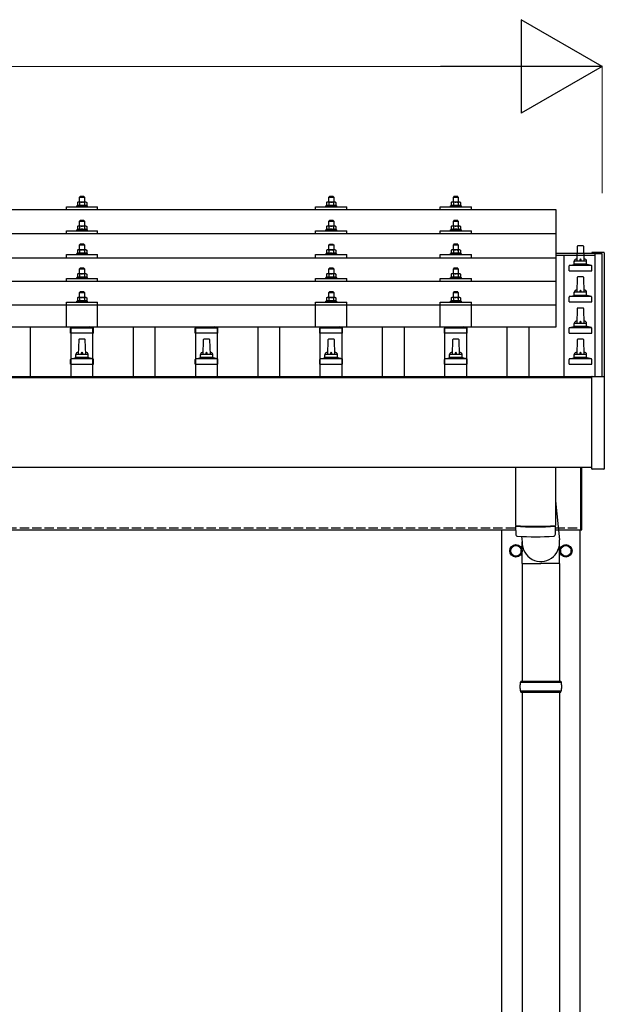
# Model space of a CAD drawing. Units: millimetres. Extents: x 0 to 25230, y 0 to 17820.
# Drawn here: x 5365 to 6303, y 5463 to 7044 of the extents above; entities that cross this region are included whole.
import ezdxf

# ---------------------------------------------------------------- set-up
doc = ezdxf.new("R2010")
doc.units = ezdxf.units.MM
doc.linetypes.add('YHIDDEN_1', pattern=[4, 3, -1])
for name, color, linetype, lineweight in [('YKK_13', 4, 'Continuous', 30), ('YKK_A1', 4, 'Continuous', 30), ('YKK_D', 6, 'Continuous', 13)]:
    doc.layers.add(name, color=color, linetype=linetype, lineweight=lineweight)

msp = doc.modelspace()

# ---------------------------------------------------------------- linework, layer by layer
at = {"layer": 'YKK_13'}
for p, q in [((5462, 6759.9), (5461, 6758.9)), ((5461, 6758.9), (5469, 6758.9)), ((5461, 6750.9), (5461, 6758.9)), ((5468, 6759.9), (5462, 6759.9)), ((5468, 6759.9), (5469, 6758.9)), ((5469, 6758.9), (5469, 6750.9)), ((5862, 6759.9), (5861, 6758.9)), ((5861, 6758.9), (5869, 6758.9)), ((5861, 6750.9), (5861, 6758.9)), ((5868, 6759.9), (5862, 6759.9)), ((5868, 6759.9), (5869, 6758.9)), ((5869, 6758.9), (5869, 6750.9)), ((6062, 6759.9), (6061, 6758.9)), ((6061, 6758.9), (6069, 6758.9)), ((6061, 6750.9), (6061, 6758.9)), ((6068, 6759.9), (6062, 6759.9)), ((6068, 6759.9), (6069, 6758.9)), ((6069, 6758.9), (6069, 6750.9)), ((6226, 6738.4), (4504, 6738.4)), ((5440, 6738.4), (5440, 6743.4)), ((5440, 6743.4), (5490, 6743.4)), ((5457.5, 6745.4), (5456.5, 6744.9)), ((5456.5, 6743.4), (5456.5, 6744.9)), ((5456.5, 6744.9), (5473.5, 6744.9)), ((5458.5, 6750.9), (5457.5, 6750.4)), ((5458.1, 6750.7), (5457.5, 6750.4)), ((5457.5, 6750.4), (5457.5, 6745.4)), ((5458, 6745.6), (5457.5, 6745.4)), ((5471.5, 6750.9), (5458.5, 6750.9)), ((5461.2, 6750.4), (5460.6, 6750.7)), ((5461.2, 6745.4), (5460.7, 6745.5)), ((5461.2, 6750.4), (5462, 6750.6)), ((5461.2, 6750.4), (5461.2, 6745.4)), ((5461.2, 6745.4), (5462, 6745.5)), ((5463.9, 6750.9), (5465, 6750.9)), ((5465, 6750.9), (5465.8, 6750.9)), ((5467.7, 6750.6), (5468.8, 6750.4)), ((5467.9, 6745.5), (5468.8, 6745.4)), ((5468.8, 6750.4), (5469.4, 6750.7)), ((5468.8, 6750.4), (5468.8, 6745.4)), ((5468.8, 6745.4), (5469.3, 6745.5)), ((5471.5, 6750.9), (5472.5, 6750.4)), ((5471.9, 6750.7), (5472.5, 6750.4)), ((5472, 6745.6), (5472.5, 6745.4)), ((5472.5, 6750.4), (5472.5, 6745.4)), ((5472.5, 6745.4), (5473.5, 6744.9)), ((5473.5, 6744.9), (5473.5, 6743.4)), ((5490, 6738.4), (5490, 6743.4)), ((5840, 6738.4), (5840, 6743.4)), ((5840, 6743.4), (5890, 6743.4)), ((5857.5, 6745.3), (5856.5, 6744.9)), ((5856.5, 6743.4), (5856.5, 6744.9)), ((5856.5, 6744.9), (5873.5, 6744.9)), ((5858.5, 6750.9), (5857.5, 6750.3)), ((5858.1, 6750.7), (5857.5, 6750.3)), ((5857.5, 6750.3), (5857.5, 6745.3)), ((5858, 6745.5), (5857.5, 6745.3)), ((5871.5, 6750.9), (5858.5, 6750.9)), ((5861.2, 6750.3), (5860.6, 6750.7)), ((5861.2, 6745.3), (5860.7, 6745.5)), ((5861.2, 6750.3), (5862, 6750.5)), ((5861.2, 6750.3), (5861.2, 6745.3)), ((5861.2, 6745.3), (5862, 6745.5)), ((5863.9, 6750.9), (5865, 6750.9)), ((5865, 6750.9), (5865.8, 6750.9)), ((5867.7, 6750.6), (5868.8, 6750.3)), ((5867.9, 6745.5), (5868.8, 6745.3)), ((5868.8, 6750.3), (5869.4, 6750.7)), ((5868.8, 6750.3), (5868.8, 6745.3)), ((5868.8, 6745.3), (5869.3, 6745.5)), ((5871.5, 6750.9), (5872.5, 6750.3)), ((5871.9, 6750.7), (5872.5, 6750.3)), ((5872, 6745.5), (5872.5, 6745.3)), ((5872.5, 6750.3), (5872.5, 6745.3)), ((5872.5, 6745.3), (5873.5, 6744.9)), ((5873.5, 6744.9), (5873.5, 6743.4)), ((5890, 6738.4), (5890, 6743.4)), ((6040, 6738.4), (6040, 6743.4)), ((6040, 6743.4), (6090, 6743.4)), ((6057.5, 6745.4), (6056.5, 6744.9)), ((6056.5, 6743.4), (6056.5, 6744.9)), ((6056.5, 6744.9), (6073.5, 6744.9)), ((6058.5, 6750.9), (6057.5, 6750.4)), ((6058.1, 6750.7), (6057.5, 6750.4)), ((6057.5, 6750.4), (6057.5, 6745.4)), ((6058, 6745.6), (6057.5, 6745.4)), ((6071.5, 6750.9), (6058.5, 6750.9)), ((6061.2, 6750.4), (6060.6, 6750.7)), ((6061.2, 6745.4), (6060.7, 6745.5)), ((6061.2, 6750.4), (6062, 6750.6)), ((6061.2, 6750.4), (6061.2, 6745.4)), ((6061.2, 6745.4), (6062, 6745.5)), ((6063.9, 6750.9), (6065, 6750.9)), ((6065, 6750.9), (6065.8, 6750.9)), ((6067.7, 6750.6), (6068.8, 6750.4)), ((6067.9, 6745.5), (6068.8, 6745.4)), ((6068.8, 6750.4), (6069.4, 6750.7)), ((6068.8, 6750.4), (6068.8, 6745.4)), ((6068.8, 6745.4), (6069.3, 6745.5)), ((6071.5, 6750.9), (6072.5, 6750.4)), ((6071.9, 6750.7), (6072.5, 6750.4)), ((6072, 6745.6), (6072.5, 6745.4)), ((6072.5, 6750.4), (6072.5, 6745.4)), ((6072.5, 6745.4), (6073.5, 6744.9)), ((6073.5, 6744.9), (6073.5, 6743.4)), ((6090, 6738.4), (6090, 6743.4)), ((6226, 6550.5), (6226, 6738.4)), ((5462, 6721.5), (5461, 6720.5)), ((5468, 6721.5), (5462, 6721.5)), ((5468, 6721.5), (5469, 6720.5)), ((5862, 6721.5), (5861, 6720.5)), ((5868, 6721.5), (5862, 6721.5)), ((5868, 6721.5), (5869, 6720.5)), ((6062, 6721.5), (6061, 6720.5)), ((6068, 6721.5), (6062, 6721.5)), ((6068, 6721.5), (6069, 6720.5)), ((5457.5, 6706.9), (5456.5, 6706.5)), ((5456.5, 6705), (5456.5, 6706.5)), ((5456.5, 6706.5), (5473.5, 6706.5)), ((5458.5, 6712.5), (5457.5, 6711.9)), ((5458.1, 6712.3), (5457.5, 6711.9)), ((5457.5, 6711.9), (5457.5, 6706.9)), ((5458, 6707.1), (5457.5, 6706.9)), ((5471.5, 6712.5), (5458.5, 6712.5)), ((5461.2, 6711.9), (5460.6, 6712.3)), ((5461.2, 6706.9), (5460.7, 6707.1)), ((5461, 6720.5), (5469, 6720.5)), ((5461, 6712.5), (5461, 6720.5)), ((5461.2, 6711.9), (5462, 6712.1)), ((5461.2, 6711.9), (5461.2, 6706.9)), ((5461.2, 6706.9), (5462, 6707.1)), ((5463.9, 6712.5), (5465, 6712.5)), ((5465, 6712.5), (5465.8, 6712.5)), ((5467.7, 6712.2), (5468.8, 6711.9)), ((5467.9, 6707.1), (5468.8, 6706.9)), ((5468.8, 6711.9), (5469.4, 6712.3)), ((5468.8, 6711.9), (5468.8, 6706.9)), ((5468.8, 6706.9), (5469.3, 6707.1)), ((5469, 6720.5), (5469, 6712.5)), ((5471.5, 6712.5), (5472.5, 6711.9)), ((5471.9, 6712.3), (5472.5, 6711.9)), ((5472, 6707.1), (5472.5, 6706.9)), ((5472.5, 6711.9), (5472.5, 6706.9)), ((5472.5, 6706.9), (5473.5, 6706.5)), ((5473.5, 6706.5), (5473.5, 6705)), ((5857.5, 6706.9), (5856.5, 6706.5)), ((5856.5, 6705), (5856.5, 6706.5)), ((5856.5, 6706.5), (5873.5, 6706.5)), ((5858.5, 6712.5), (5857.5, 6711.9)), ((5858.1, 6712.2), (5857.5, 6711.9)), ((5857.5, 6711.9), (5857.5, 6706.9)), ((5858, 6707.1), (5857.5, 6706.9)), ((5871.5, 6712.5), (5858.5, 6712.5)), ((5861.2, 6711.9), (5860.6, 6712.2)), ((5861.2, 6706.9), (5860.7, 6707.1)), ((5861, 6720.5), (5869, 6720.5)), ((5861, 6712.5), (5861, 6720.5)), ((5861.2, 6711.9), (5862, 6712.1)), ((5861.2, 6711.9), (5861.2, 6706.9)), ((5861.2, 6706.9), (5862, 6707.1)), ((5863.9, 6712.4), (5865, 6712.5)), ((5865, 6712.5), (5865.8, 6712.5)), ((5867.7, 6712.2), (5868.8, 6711.9)), ((5867.9, 6707.1), (5868.8, 6706.9)), ((5868.8, 6711.9), (5869.4, 6712.2)), ((5868.8, 6711.9), (5868.8, 6706.9)), ((5868.8, 6706.9), (5869.3, 6707.1)), ((5869, 6720.5), (5869, 6712.5)), ((5871.5, 6712.5), (5872.5, 6711.9)), ((5871.9, 6712.2), (5872.5, 6711.9)), ((5872, 6707.1), (5872.5, 6706.9)), ((5872.5, 6711.9), (5872.5, 6706.9)), ((5872.5, 6706.9), (5873.5, 6706.5)), ((5873.5, 6706.5), (5873.5, 6705)), ((6057.5, 6706.9), (6056.5, 6706.5)), ((6056.5, 6705), (6056.5, 6706.5)), ((6056.5, 6706.5), (6073.5, 6706.5)), ((6058.5, 6712.5), (6057.5, 6711.9)), ((6058.1, 6712.3), (6057.5, 6711.9)), ((6057.5, 6711.9), (6057.5, 6706.9)), ((6058, 6707.1), (6057.5, 6706.9)), ((6071.5, 6712.5), (6058.5, 6712.5)), ((6061.2, 6711.9), (6060.6, 6712.3)), ((6061.2, 6706.9), (6060.7, 6707.1)), ((6061, 6720.5), (6069, 6720.5)), ((6061, 6712.5), (6061, 6720.5)), ((6061.2, 6711.9), (6062, 6712.1)), ((6061.2, 6711.9), (6061.2, 6706.9)), ((6061.2, 6706.9), (6062, 6707.1)), ((6063.9, 6712.5), (6065, 6712.5)), ((6065, 6712.5), (6065.8, 6712.5)), ((6067.7, 6712.2), (6068.8, 6711.9)), ((6067.9, 6707.1), (6068.8, 6706.9)), ((6068.8, 6711.9), (6069.4, 6712.3)), ((6068.8, 6711.9), (6068.8, 6706.9)), ((6068.8, 6706.9), (6069.3, 6707.1)), ((6069, 6720.5), (6069, 6712.5)), ((6071.5, 6712.5), (6072.5, 6711.9)), ((6071.9, 6712.3), (6072.5, 6711.9)), ((6072, 6707.1), (6072.5, 6706.9)), ((6072.5, 6711.9), (6072.5, 6706.9)), ((6072.5, 6706.9), (6073.5, 6706.5)), ((6073.5, 6706.5), (6073.5, 6705)), ((6226, 6700), (4504, 6700)), ((5440, 6700), (5440, 6705)), ((5440, 6705), (5490, 6705)), ((5490, 6700), (5490, 6705)), ((5840, 6700), (5840, 6705)), ((5840, 6705), (5890, 6705)), ((5890, 6700), (5890, 6705)), ((6040, 6700), (6040, 6705)), ((6040, 6705), (6090, 6705)), ((6090, 6700), (6090, 6705)), ((5458.5, 6674.2), (5457.5, 6673.6)), ((5458.1, 6673.9), (5457.5, 6673.6)), ((5457.5, 6673.6), (5457.5, 6668.6)), ((5471.5, 6674.2), (5458.5, 6674.2)), ((5461.2, 6673.6), (5460.6, 6673.9)), ((5462, 6683.2), (5461, 6682.2)), ((5461, 6682.2), (5469, 6682.2)), ((5461, 6674.2), (5461, 6682.2)), ((5461.2, 6673.6), (5462, 6673.8)), ((5461.2, 6673.6), (5461.2, 6668.6)), ((5468, 6683.2), (5462, 6683.2)), ((5463.9, 6674.1), (5465, 6674.2)), ((5465, 6674.2), (5465.8, 6674.2)), ((5467.7, 6673.9), (5468.8, 6673.6)), ((5468, 6683.2), (5469, 6682.2)), ((5468.8, 6673.6), (5469.4, 6673.9)), ((5468.8, 6673.6), (5468.8, 6668.6)), ((5469, 6682.2), (5469, 6674.2)), ((5471.5, 6674.2), (5472.5, 6673.6)), ((5471.9, 6673.9), (5472.5, 6673.6)), ((5472.5, 6673.6), (5472.5, 6668.6)), ((5858.5, 6674.1), (5857.5, 6673.6)), ((5858.1, 6673.9), (5857.5, 6673.6)), ((5857.5, 6673.6), (5857.5, 6668.6)), ((5871.5, 6674.1), (5858.5, 6674.1)), ((5861.2, 6673.6), (5860.6, 6673.9)), ((5862, 6683.1), (5861, 6682.1)), ((5861, 6682.1), (5869, 6682.1)), ((5861, 6674.1), (5861, 6682.1)), ((5861.2, 6673.6), (5862, 6673.8)), ((5861.2, 6673.6), (5861.2, 6668.6)), ((5868, 6683.1), (5862, 6683.1)), ((5863.9, 6674.1), (5865, 6674.1)), ((5865, 6674.1), (5865.8, 6674.1)), ((5867.7, 6673.8), (5868.8, 6673.6)), ((5868, 6683.1), (5869, 6682.1)), ((5868.8, 6673.6), (5869.4, 6673.9)), ((5868.8, 6673.6), (5868.8, 6668.6)), ((5869, 6682.1), (5869, 6674.1)), ((5871.5, 6674.1), (5872.5, 6673.6)), ((5871.9, 6673.9), (5872.5, 6673.6)), ((5872.5, 6673.6), (5872.5, 6668.6)), ((6058.5, 6674.2), (6057.5, 6673.6)), ((6058.1, 6673.9), (6057.5, 6673.6)), ((6057.5, 6673.6), (6057.5, 6668.6)), ((6071.5, 6674.2), (6058.5, 6674.2)), ((6061.2, 6673.6), (6060.6, 6673.9)), ((6062, 6683.2), (6061, 6682.2)), ((6061, 6682.2), (6069, 6682.2)), ((6061, 6674.2), (6061, 6682.2)), ((6061.2, 6673.6), (6062, 6673.8)), ((6061.2, 6673.6), (6061.2, 6668.6)), ((6068, 6683.2), (6062, 6683.2)), ((6063.9, 6674.1), (6065, 6674.2)), ((6065, 6674.2), (6065.8, 6674.2)), ((6067.7, 6673.9), (6068.8, 6673.6)), ((6068, 6683.2), (6069, 6682.2)), ((6068.8, 6673.6), (6069.4, 6673.9)), ((6068.8, 6673.6), (6068.8, 6668.6)), ((6069, 6682.2), (6069, 6674.2)), ((6071.5, 6674.2), (6072.5, 6673.6)), ((6071.9, 6673.9), (6072.5, 6673.6)), ((6072.5, 6673.6), (6072.5, 6668.6)), ((6259.7, 6679.7), (6259, 6656.2)), ((6269.3, 6680.7), (6260.7, 6680.7)), ((6271, 6656.2), (6270.3, 6679.7)), ((4504, 6661.6), (6226, 6661.6)), ((5440, 6661.6), (5440, 6666.7)), ((5440, 6666.7), (5490, 6666.7)), ((5457.5, 6668.6), (5456.5, 6668.2)), ((5456.5, 6666.7), (5456.5, 6668.2)), ((5456.5, 6668.2), (5473.5, 6668.2)), ((5458, 6668.8), (5457.5, 6668.6)), ((5461.2, 6668.6), (5460.7, 6668.8)), ((5461.2, 6668.6), (5462, 6668.7)), ((5467.9, 6668.8), (5468.8, 6668.6)), ((5468.8, 6668.6), (5469.3, 6668.8)), ((5472, 6668.8), (5472.5, 6668.6)), ((5472.5, 6668.6), (5473.5, 6668.2)), ((5473.5, 6668.2), (5473.5, 6666.7)), ((5490, 6661.6), (5490, 6666.7)), ((5840, 6661.6), (5840, 6666.7)), ((5840, 6666.7), (5890, 6666.7)), ((5857.5, 6668.6), (5856.5, 6668.1)), ((5856.5, 6666.6), (5856.5, 6668.1)), ((5856.5, 6668.1), (5873.5, 6668.1)), ((5858, 6668.8), (5857.5, 6668.6)), ((5861.2, 6668.6), (5860.7, 6668.8)), ((5861.2, 6668.6), (5862, 6668.7)), ((5867.9, 6668.7), (5868.8, 6668.6)), ((5868.8, 6668.6), (5869.3, 6668.8)), ((5872, 6668.8), (5872.5, 6668.6)), ((5872.5, 6668.6), (5873.5, 6668.1)), ((5873.5, 6668.1), (5873.5, 6666.6)), ((5890, 6661.6), (5890, 6666.7)), ((6040, 6661.6), (6040, 6666.7)), ((6040, 6666.7), (6090, 6666.7)), ((6057.5, 6668.6), (6056.5, 6668.2)), ((6056.5, 6666.7), (6056.5, 6668.2)), ((6056.5, 6668.2), (6073.5, 6668.2)), ((6058, 6668.8), (6057.5, 6668.6)), ((6061.2, 6668.6), (6060.7, 6668.8)), ((6061.2, 6668.6), (6062, 6668.7)), ((6067.9, 6668.8), (6068.8, 6668.6)), ((6068.8, 6668.6), (6069.3, 6668.8)), ((6072, 6668.8), (6072.5, 6668.6)), ((6072.5, 6668.6), (6073.5, 6668.2)), ((6073.5, 6668.2), (6073.5, 6666.7)), ((6090, 6661.6), (6090, 6666.7)), ((6283.4, 6669.9), (6283.3, 6669.9)), ((6283.3, 6668.9), (6283.3, 6669.7)), ((6283.3, 6668.9), (6283.3, 6669.1)), ((6283.6, 6670.2), (6283.4, 6670.1)), ((6283.4, 6670.1), (6283.4, 6669.9)), ((6283.7, 6670.2), (6283.6, 6670.2)), ((6283.8, 6670.2), (6283.7, 6670.2)), ((6283.7, 6670.2), (6283.7, 6670.2)), ((6283.9, 6670.2), (6283.8, 6670.2)), ((6284.1, 6670.2), (6283.9, 6670.2)), ((6284.3, 6670.2), (6284.1, 6670.2)), ((6302.3, 6670.2), (6284.3, 6670.2)), ((6302.4, 6670.2), (6302.3, 6670.2)), ((6302.6, 6670.2), (6302.4, 6670.2)), ((6302.8, 6670.2), (6302.6, 6670.2)), ((6302.9, 6670.2), (6302.8, 6670.2)), ((6302.8, 6670.2), (6302.8, 6670.2)), ((6303, 6670.2), (6302.9, 6670.2)), ((6302.9, 6670.2), (6302.9, 6670.2)), ((6303.1, 6670.1), (6303, 6670.2)), ((6303.2, 6670), (6303.1, 6670.1)), ((6303.3, 6669.9), (6303.2, 6670)), ((6303.3, 6669.7), (6303.3, 6669.9)), ((6303.3, 6669.7), (6303.3, 6669.1)), ((6303.3, 6669.1), (6303.3, 6470.4)), ((5462, 6644.8), (5461, 6643.8)), ((5461, 6643.8), (5469, 6643.8)), ((5461, 6635.8), (5461, 6643.8)), ((5468, 6644.8), (5462, 6644.8)), ((5468, 6644.8), (5469, 6643.8)), ((5469, 6643.8), (5469, 6635.8)), ((5862, 6644.8), (5861, 6643.8)), ((5861, 6643.8), (5869, 6643.8)), ((5861, 6635.8), (5861, 6643.8)), ((5868, 6644.8), (5862, 6644.8)), ((5868, 6644.8), (5869, 6643.8)), ((5869, 6643.8), (5869, 6635.8)), ((6062, 6644.8), (6061, 6643.8)), ((6061, 6643.8), (6069, 6643.8)), ((6061, 6635.8), (6061, 6643.8)), ((6068, 6644.8), (6062, 6644.8)), ((6068, 6644.8), (6069, 6643.8)), ((6069, 6643.8), (6069, 6635.8)), ((6246.7, 6640.7), (6246.7, 6648.4)), ((6282.9, 6649.2), (6247.1, 6649.2)), ((6247.5, 6649.4), (6254.2, 6651)), ((6275.4, 6651.2), (6254.6, 6651.2)), ((6255, 6652), (6255, 6656.2)), ((6274, 6656.2), (6256, 6656.2)), ((6275, 6652), (6275, 6656.2)), ((6282.5, 6649.4), (6275.8, 6651)), ((6283.2, 6640.7), (6283.2, 6648.4)), ((5440, 6623.3), (5440, 6628.3)), ((5440, 6628.3), (5490, 6628.3)), ((5457.5, 6630.2), (5456.5, 6629.8)), ((5456.5, 6628.3), (5456.5, 6629.8)), ((5456.5, 6629.8), (5473.5, 6629.8)), ((5458.5, 6635.8), (5457.5, 6635.3)), ((5458.1, 6635.6), (5457.5, 6635.3)), ((5457.5, 6635.3), (5457.5, 6630.2)), ((5458, 6630.5), (5457.5, 6630.2)), ((5471.5, 6635.8), (5458.5, 6635.8)), ((5461.2, 6635.3), (5460.6, 6635.6)), ((5461.2, 6630.2), (5460.7, 6630.4)), ((5461.2, 6635.3), (5462, 6635.4)), ((5461.2, 6635.3), (5461.2, 6630.2)), ((5461.2, 6630.2), (5462, 6630.4)), ((5463.9, 6635.8), (5465, 6635.8)), ((5465, 6635.8), (5465.8, 6635.8)), ((5467.7, 6635.5), (5468.8, 6635.3)), ((5467.9, 6630.4), (5468.8, 6630.2)), ((5468.8, 6635.3), (5469.4, 6635.6)), ((5468.8, 6635.3), (5468.8, 6630.2)), ((5468.8, 6630.2), (5469.3, 6630.4)), ((5471.5, 6635.8), (5472.5, 6635.3)), ((5471.9, 6635.6), (5472.5, 6635.3)), ((5472, 6630.5), (5472.5, 6630.2)), ((5472.5, 6635.3), (5472.5, 6630.2)), ((5472.5, 6630.2), (5473.5, 6629.8)), ((5473.5, 6629.8), (5473.5, 6628.3)), ((5490, 6623.3), (5490, 6628.3)), ((5840, 6623.3), (5840, 6628.3)), ((5840, 6628.3), (5890, 6628.3)), ((5857.5, 6630.2), (5856.5, 6629.8)), ((5856.5, 6628.3), (5856.5, 6629.8)), ((5856.5, 6629.8), (5873.5, 6629.8)), ((5858.5, 6635.8), (5857.5, 6635.2)), ((5858.1, 6635.5), (5857.5, 6635.2)), ((5857.5, 6635.2), (5857.5, 6630.2)), ((5858, 6630.4), (5857.5, 6630.2)), ((5871.5, 6635.8), (5858.5, 6635.8)), ((5861.2, 6635.2), (5860.6, 6635.5)), ((5861.2, 6630.2), (5860.7, 6630.4)), ((5861.2, 6635.2), (5862, 6635.4)), ((5861.2, 6635.2), (5861.2, 6630.2)), ((5861.2, 6630.2), (5862, 6630.4)), ((5863.9, 6635.8), (5865, 6635.8)), ((5865, 6635.8), (5865.8, 6635.8)), ((5867.7, 6635.5), (5868.8, 6635.2)), ((5867.9, 6630.4), (5868.8, 6630.2)), ((5868.8, 6635.2), (5869.4, 6635.5)), ((5868.8, 6635.2), (5868.8, 6630.2)), ((5868.8, 6630.2), (5869.3, 6630.4)), ((5871.5, 6635.8), (5872.5, 6635.2)), ((5871.9, 6635.5), (5872.5, 6635.2)), ((5872, 6630.4), (5872.5, 6630.2)), ((5872.5, 6635.2), (5872.5, 6630.2)), ((5872.5, 6630.2), (5873.5, 6629.8)), ((5873.5, 6629.8), (5873.5, 6628.3)), ((5890, 6623.3), (5890, 6628.3)), ((6040, 6623.3), (6040, 6628.3)), ((6040, 6628.3), (6090, 6628.3)), ((6057.5, 6630.2), (6056.5, 6629.8)), ((6056.5, 6628.3), (6056.5, 6629.8)), ((6056.5, 6629.8), (6073.5, 6629.8)), ((6058.5, 6635.8), (6057.5, 6635.3)), ((6058.1, 6635.6), (6057.5, 6635.3)), ((6057.5, 6635.3), (6057.5, 6630.2)), ((6058, 6630.5), (6057.5, 6630.2)), ((6071.5, 6635.8), (6058.5, 6635.8)), ((6061.2, 6635.3), (6060.6, 6635.6)), ((6061.2, 6630.2), (6060.7, 6630.4)), ((6061.2, 6635.3), (6062, 6635.4)), ((6061.2, 6635.3), (6061.2, 6630.2)), ((6061.2, 6630.2), (6062, 6630.4)), ((6063.9, 6635.8), (6065, 6635.8)), ((6065, 6635.8), (6065.8, 6635.8)), ((6067.7, 6635.5), (6068.8, 6635.3)), ((6067.9, 6630.4), (6068.8, 6630.2)), ((6068.8, 6635.3), (6069.4, 6635.6)), ((6068.8, 6635.3), (6068.8, 6630.2)), ((6068.8, 6630.2), (6069.3, 6630.4)), ((6071.5, 6635.8), (6072.5, 6635.3)), ((6071.9, 6635.6), (6072.5, 6635.3)), ((6072, 6630.5), (6072.5, 6630.2)), ((6072.5, 6635.3), (6072.5, 6630.2)), ((6072.5, 6630.2), (6073.5, 6629.8)), ((6073.5, 6629.8), (6073.5, 6628.3)), ((6090, 6623.3), (6090, 6628.3)), ((6246.7, 6640.7), (6283.2, 6640.7)), ((6259.7, 6629.7), (6259, 6606.2)), ((6269.3, 6630.7), (6260.7, 6630.7)), ((6271, 6606.2), (6270.3, 6629.7)), ((6226, 6623.3), (4504, 6623.3)), ((5458.5, 6597.7), (5457.5, 6597.2)), ((5458.1, 6597.5), (5457.5, 6597.2)), ((5457.5, 6597.2), (5457.5, 6592.2)), ((5471.5, 6597.7), (5458.5, 6597.7)), ((5461.2, 6597.2), (5460.6, 6597.5)), ((5462, 6606.7), (5461, 6605.7)), ((5461, 6605.7), (5469, 6605.7)), ((5461, 6597.7), (5461, 6605.7)), ((5461.2, 6597.2), (5462, 6597.4)), ((5461.2, 6597.2), (5461.2, 6592.2)), ((5468, 6606.7), (5462, 6606.7)), ((5463.9, 6597.7), (5465, 6597.7)), ((5465, 6597.7), (5465.8, 6597.7)), ((5467.7, 6597.4), (5468.8, 6597.2)), ((5468, 6606.7), (5469, 6605.7)), ((5468.8, 6597.2), (5469.4, 6597.5)), ((5468.8, 6597.2), (5468.8, 6592.2)), ((5469, 6605.7), (5469, 6597.7)), ((5471.5, 6597.7), (5472.5, 6597.2)), ((5471.9, 6597.5), (5472.5, 6597.2)), ((5472.5, 6597.2), (5472.5, 6592.2)), ((5858.5, 6597.7), (5857.5, 6597.1)), ((5858.1, 6597.5), (5857.5, 6597.1)), ((5857.5, 6597.1), (5857.5, 6592.1)), ((5871.5, 6597.7), (5858.5, 6597.7)), ((5861.2, 6597.1), (5860.6, 6597.5)), ((5862, 6606.7), (5861, 6605.7)), ((5861, 6605.7), (5869, 6605.7)), ((5861, 6597.7), (5861, 6605.7)), ((5861.2, 6597.1), (5862, 6597.3)), ((5861.2, 6597.1), (5861.2, 6592.1)), ((5868, 6606.7), (5862, 6606.7)), ((5863.9, 6597.7), (5865, 6597.7)), ((5865, 6597.7), (5865.8, 6597.7)), ((5867.7, 6597.4), (5868.8, 6597.1)), ((5868, 6606.7), (5869, 6605.7)), ((5868.8, 6597.1), (5869.4, 6597.5)), ((5868.8, 6597.1), (5868.8, 6592.1)), ((5869, 6605.7), (5869, 6597.7)), ((5871.5, 6597.7), (5872.5, 6597.1)), ((5871.9, 6597.5), (5872.5, 6597.1)), ((5872.5, 6597.1), (5872.5, 6592.1)), ((6058.5, 6597.7), (6057.5, 6597.2)), ((6058.1, 6597.5), (6057.5, 6597.2)), ((6057.5, 6597.2), (6057.5, 6592.2)), ((6071.5, 6597.7), (6058.5, 6597.7)), ((6061.2, 6597.2), (6060.6, 6597.5)), ((6062, 6606.7), (6061, 6605.7)), ((6061, 6605.7), (6069, 6605.7)), ((6061, 6597.7), (6061, 6605.7)), ((6061.2, 6597.2), (6062, 6597.4)), ((6061.2, 6597.2), (6061.2, 6592.2)), ((6068, 6606.7), (6062, 6606.7)), ((6063.9, 6597.7), (6065, 6597.7)), ((6065, 6597.7), (6065.8, 6597.7)), ((6067.7, 6597.4), (6068.8, 6597.2)), ((6068, 6606.7), (6069, 6605.7)), ((6068.8, 6597.2), (6069.4, 6597.5)), ((6068.8, 6597.2), (6068.8, 6592.2)), ((6069, 6605.7), (6069, 6597.7)), ((6071.5, 6597.7), (6072.5, 6597.2)), ((6071.9, 6597.5), (6072.5, 6597.2)), ((6072.5, 6597.2), (6072.5, 6592.2)), ((6246.7, 6590.7), (6246.7, 6598.4)), ((6282.9, 6599.2), (6247.1, 6599.2)), ((6247.5, 6599.4), (6254.2, 6601)), ((6275.4, 6601.2), (6254.6, 6601.2)), ((6255, 6602), (6255, 6606.2)), ((6274, 6606.2), (6256, 6606.2)), ((6275, 6602), (6275, 6606.2)), ((6282.5, 6599.4), (6275.8, 6601)), ((6283.2, 6590.7), (6283.2, 6598.4)), ((6226, 6585.5), (4504, 6585.5)), ((5440, 6550.5), (5440, 6590.2)), ((5440, 6590.2), (5490, 6590.2)), ((5457.5, 6592.2), (5456.5, 6591.7)), ((5456.5, 6590.2), (5456.5, 6591.7)), ((5456.5, 6591.7), (5473.5, 6591.7)), ((5458, 6592.4), (5457.5, 6592.2)), ((5461.2, 6592.2), (5460.7, 6592.4)), ((5461.2, 6592.2), (5462, 6592.3)), ((5467.9, 6592.3), (5468.8, 6592.2)), ((5468.8, 6592.2), (5469.3, 6592.4)), ((5472, 6592.4), (5472.5, 6592.2)), ((5472.5, 6592.2), (5473.5, 6591.7)), ((5473.5, 6591.7), (5473.5, 6590.2)), ((5490, 6550.5), (5490, 6590.2)), ((5840, 6550.5), (5840, 6590.2)), ((5840, 6590.2), (5890, 6590.2)), ((5857.5, 6592.1), (5856.5, 6591.7)), ((5856.5, 6590.2), (5856.5, 6591.7)), ((5856.5, 6591.7), (5873.5, 6591.7)), ((5858, 6592.3), (5857.5, 6592.1)), ((5861.2, 6592.1), (5860.7, 6592.3)), ((5861.2, 6592.1), (5862, 6592.3)), ((5867.9, 6592.3), (5868.8, 6592.1)), ((5868.8, 6592.1), (5869.3, 6592.3)), ((5872, 6592.3), (5872.5, 6592.1)), ((5872.5, 6592.1), (5873.5, 6591.7)), ((5873.5, 6591.7), (5873.5, 6590.2)), ((5890, 6550.5), (5890, 6590.2)), ((6040, 6550.5), (6040, 6590.2)), ((6040, 6590.2), (6090, 6590.2)), ((6057.5, 6592.2), (6056.5, 6591.7)), ((6056.5, 6590.2), (6056.5, 6591.7)), ((6056.5, 6591.7), (6073.5, 6591.7)), ((6058, 6592.4), (6057.5, 6592.2)), ((6061.2, 6592.2), (6060.7, 6592.4)), ((6061.2, 6592.2), (6062, 6592.3)), ((6067.9, 6592.3), (6068.8, 6592.2)), ((6068.8, 6592.2), (6069.3, 6592.4)), ((6072, 6592.4), (6072.5, 6592.2)), ((6072.5, 6592.2), (6073.5, 6591.7)), ((6073.5, 6591.7), (6073.5, 6590.2)), ((6090, 6550.5), (6090, 6590.2)), ((6246.7, 6590.7), (6283.2, 6590.7)), ((6259.7, 6579.7), (6259, 6556.2)), ((6269.3, 6580.7), (6260.7, 6580.7)), ((6271, 6556.2), (6270.3, 6579.7)), ((4504, 6550.5), (6226, 6550.5)), ((5446.7, 6540.7), (5446.7, 6548.4)), ((5447.1, 6549.2), (5482.9, 6549.2)), ((5447.5, 6549.4), (5452.2, 6550.5)), ((5482.5, 6549.4), (5477.8, 6550.5)), ((5483.2, 6540.7), (5483.2, 6548.4)), ((5646.7, 6540.7), (5646.7, 6548.4)), ((5647.1, 6549.2), (5682.9, 6549.2)), ((5647.5, 6549.4), (5652.2, 6550.5)), ((5682.5, 6549.4), (5677.8, 6550.5)), ((5683.2, 6540.7), (5683.2, 6548.4)), ((5846.7, 6540.7), (5846.7, 6548.4)), ((5847.1, 6549.2), (5882.9, 6549.2)), ((5847.5, 6549.4), (5852.2, 6550.5)), ((5882.5, 6549.4), (5877.8, 6550.5)), ((5883.2, 6540.7), (5883.2, 6548.4)), ((6046.7, 6540.7), (6046.7, 6548.4)), ((6047.1, 6549.2), (6082.9, 6549.2)), ((6047.5, 6549.4), (6052.2, 6550.5)), ((6082.5, 6549.4), (6077.8, 6550.5)), ((6083.2, 6540.7), (6083.2, 6548.4)), ((6246.7, 6540.7), (6246.7, 6548.4)), ((6282.9, 6549.2), (6247.1, 6549.2)), ((6247.5, 6549.4), (6254.2, 6551)), ((6275.4, 6551.2), (6254.6, 6551.2)), ((6255, 6552), (6255, 6556.2)), ((6274, 6556.2), (6256, 6556.2)), ((6275, 6552), (6275, 6556.2)), ((6282.5, 6549.4), (6275.8, 6551)), ((6283.2, 6540.7), (6283.2, 6548.4)), ((5483.2, 6540.7), (5446.7, 6540.7)), ((5683.2, 6540.7), (5646.7, 6540.7)), ((5883.2, 6540.7), (5846.7, 6540.7)), ((6083.2, 6540.7), (6046.7, 6540.7)), ((6246.7, 6540.7), (6283.2, 6540.7)), ((5459.7, 6529.7), (5459, 6506.2)), ((5469.3, 6530.7), (5460.7, 6530.7)), ((5471, 6506.2), (5470.3, 6529.7)), ((5659.7, 6529.7), (5659, 6506.2)), ((5669.3, 6530.7), (5660.7, 6530.7)), ((5671, 6506.2), (5670.3, 6529.7)), ((5859.7, 6529.7), (5859, 6506.2)), ((5869.3, 6530.7), (5860.7, 6530.7)), ((5871, 6506.2), (5870.3, 6529.7)), ((6059.7, 6529.7), (6059, 6506.2)), ((6069.3, 6530.7), (6060.7, 6530.7)), ((6071, 6506.2), (6070.3, 6529.7)), ((6259.7, 6529.7), (6259, 6506.2)), ((6269.3, 6530.7), (6260.7, 6530.7)), ((6271, 6506.2), (6270.3, 6529.7)), ((5447.5, 6499.4), (5454.2, 6501)), ((5475.4, 6501.2), (5454.6, 6501.2)), ((5455, 6502), (5455, 6506.2)), ((5474, 6506.2), (5456, 6506.2)), ((5475, 6502), (5475, 6506.2)), ((5482.5, 6499.4), (5475.8, 6501)), ((5647.5, 6499.4), (5654.2, 6501)), ((5675.4, 6501.2), (5654.6, 6501.2)), ((5655, 6502), (5655, 6506.2)), ((5674, 6506.2), (5656, 6506.2)), ((5675, 6502), (5675, 6506.2)), ((5682.5, 6499.4), (5675.8, 6501)), ((5847.5, 6499.4), (5854.2, 6501)), ((5875.4, 6501.2), (5854.6, 6501.2)), ((5855, 6502), (5855, 6506.2)), ((5874, 6506.2), (5856, 6506.2)), ((5875, 6502), (5875, 6506.2)), ((5882.5, 6499.4), (5875.8, 6501)), ((6047.5, 6499.4), (6054.2, 6501)), ((6075.4, 6501.2), (6054.6, 6501.2)), ((6055, 6502), (6055, 6506.2)), ((6074, 6506.2), (6056, 6506.2)), ((6075, 6502), (6075, 6506.2)), ((6082.5, 6499.4), (6075.8, 6501)), ((6247.5, 6499.4), (6254.2, 6501)), ((6275.4, 6501.2), (6254.6, 6501.2)), ((6255, 6502), (6255, 6506.2)), ((6274, 6506.2), (6256, 6506.2)), ((6275, 6502), (6275, 6506.2)), ((6282.5, 6499.4), (6275.8, 6501)), ((5446.7, 6490.7), (5446.7, 6498.4)), ((5446.7, 6490.7), (5483.2, 6490.7)), ((5482.9, 6499.2), (5447.1, 6499.2)), ((5483.2, 6490.7), (5483.2, 6498.4)), ((5646.7, 6490.7), (5646.7, 6498.4)), ((5646.7, 6490.7), (5683.2, 6490.7)), ((5682.9, 6499.2), (5647.1, 6499.2)), ((5683.2, 6490.7), (5683.2, 6498.4)), ((5846.7, 6490.7), (5846.7, 6498.4)), ((5846.7, 6490.7), (5883.2, 6490.7)), ((5882.9, 6499.2), (5847.1, 6499.2)), ((5883.2, 6490.7), (5883.2, 6498.4)), ((6046.7, 6490.7), (6046.7, 6498.4)), ((6046.7, 6490.7), (6083.2, 6490.7)), ((6082.9, 6499.2), (6047.1, 6499.2)), ((6083.2, 6490.7), (6083.2, 6498.4)), ((6246.7, 6490.7), (6246.7, 6498.4)), ((6246.7, 6490.7), (6283.2, 6490.7)), ((6282.9, 6499.2), (6247.1, 6499.2)), ((6283.2, 6490.7), (6283.2, 6498.4)), ((6283.3, 6322.3), (6283.3, 6470.3)), ((6283.8, 6470.8), (6284.3, 6470.8)), ((6284.3, 6470.8), (6302.3, 6470.8)), ((6302.3, 6470.8), (6302.8, 6470.8)), ((6303.3, 6470.3), (6303.3, 6322.3)), ((6161, 6324.5), (6161, 6231.5)), ((6225, 6324.5), (6225, 6231.5)), ((6265, 6324.5), (6265, 6224.8)), ((6267, 6224.8), (6267, 6324.5)), ((6302.8, 6321.8), (6283.8, 6321.8)), ((6225, 6271.1), (6231.4, 6208.5)), ((6165.5, 6231.2), (6165.5, 6230.2)), ((6220.5, 6231.2), (6220.5, 6230.2)), ((6161, 6230.5), (6161.2, 6217.5)), ((6224.8, 6217.5), (6225, 6230.5)), ((6265, 6224.8), (6267, 6224.8)), ((6265, 6224.8), (6267, 6224.8)), ((6170.3, 6214), (6171.4, 6205.1)), ((6171.3, 6170.4), (6171.3, 6205.1)), ((6231.6, 6170.4), (6231.6, 6205.1)), ((6171.3, 6170.4), (6201.5, 6170.4)), ((6171.5, 6170.4), (6171.5, 5981.8)), ((6231.6, 6170.4), (6201.5, 6170.4)), ((6231.5, 6170.4), (6231.5, 5981.8)), ((6168.5, 5979.8), (6234.5, 5979.8)), ((6169.5, 5981.8), (6233.5, 5981.8)), ((6169.5, 5981.8), (6169.5, 5979.8)), ((6233.5, 5981.8), (6233.5, 5979.8)), ((6168.5, 5965.8), (6234.5, 5965.8)), ((6169.5, 5963.8), (6169.5, 5965.8)), ((6169.5, 5963.8), (6233.5, 5963.8)), ((6171.5, 5963.8), (6171.5, 5059.3)), ((6231.5, 5963.8), (6231.5, 5059.3)), ((6233.5, 5963.8), (6233.5, 5965.8))]:
    msp.add_line(p, q, dxfattribs=at)
at = {"layer": 'YKK_13', "ltscale": 2}
for p, q in [((6153, 6195.7), (6161.5, 6200.6)), ((6161.5, 6200.6), (6170, 6195.7)), ((6233, 6195.7), (6241.5, 6200.6)), ((6241.5, 6200.6), (6250, 6195.7)), ((6152.9, 6191.1), (6153, 6191.1)), ((6152.9, 6190.6), (6153, 6190.6)), ((6153, 6185.9), (6153, 6195.7)), ((6161.5, 6181), (6153, 6185.9)), ((6170, 6185.9), (6161.5, 6181)), ((6170, 6195.7), (6170, 6185.9)), ((6232.9, 6191.1), (6233, 6191.1)), ((6232.9, 6190.6), (6233, 6190.6)), ((6233, 6185.9), (6233, 6195.7)), ((6241.5, 6181), (6233, 6185.9)), ((6250, 6185.9), (6241.5, 6181)), ((6250, 6195.7), (6250, 6185.9))]:
    msp.add_line(p, q, dxfattribs=at)
for centre, radius in [((6161.5, 6190.8), 10), ((6161.5, 6190.8), 8.5), ((6241.5, 6190.8), 10), ((6241.5, 6190.8), 8.5)]:
    msp.add_circle(centre, radius, dxfattribs=at)
at = {"layer": 'YKK_13'}
for centre, radius, start, end in [((5459.4, 6741.5), 4.24, 71.2271, 108.2137), ((5459.4, 6747.7), 3.21, 67.0596, 113.027), ((5464.9, 6739.7), 11.2, 94.9017, 105.0138), ((5465, 6728.9), 16.8, 80.0406, 100.2191), ((5465.1, 6739.4), 11.5, 76.6742, 86.4823), ((5470.6, 6741.5), 4.24, 71.7863, 108.7729), ((5470.6, 6747.7), 3.21, 66.973, 112.9404), ((5859.4, 6741.5), 4.24, 71.2271, 108.2137), ((5859.4, 6747.7), 3.21, 67.0596, 113.027), ((5864.9, 6739.7), 11.2, 94.9017, 105.0138), ((5865, 6728.9), 16.8, 80.0406, 100.2191), ((5865.1, 6739.4), 11.5, 76.6742, 86.4823), ((5870.6, 6741.5), 4.24, 71.7863, 108.7729), ((5870.6, 6747.7), 3.21, 66.973, 112.9404), ((6059.4, 6741.5), 4.24, 71.2271, 108.2137), ((6059.4, 6747.7), 3.21, 67.0596, 113.027), ((6064.9, 6739.7), 11.2, 94.9017, 105.0138), ((6065, 6728.9), 16.8, 80.0406, 100.2191), ((6065.1, 6739.4), 11.5, 76.6742, 86.4823), ((6070.6, 6741.5), 4.24, 71.7863, 108.7729), ((6070.6, 6747.7), 3.21, 66.973, 112.9404), ((5459.4, 6703.1), 4.24, 71.2271, 108.2137), ((5459.4, 6709.3), 3.21, 67.0596, 113.027), ((5464.9, 6701.3), 11.2, 94.9017, 105.0138), ((5465, 6690.5), 16.8, 80.0406, 100.2191), ((5465.1, 6701), 11.5, 76.6742, 86.4823), ((5470.6, 6703.1), 4.24, 71.7863, 108.7729), ((5470.6, 6709.3), 3.21, 66.973, 112.9404), ((5859.4, 6703.1), 4.24, 71.2271, 108.2137), ((5859.4, 6709.3), 3.21, 67.0596, 113.027), ((5864.9, 6701.3), 11.2, 94.9017, 105.0138), ((5865, 6690.5), 16.8, 80.0406, 100.2191), ((5865.1, 6701), 11.5, 76.6742, 86.4823), ((5870.6, 6703.1), 4.24, 71.7863, 108.7729), ((5870.6, 6709.3), 3.21, 66.973, 112.9404), ((6059.4, 6703.1), 4.24, 71.2271, 108.2137), ((6059.4, 6709.3), 3.21, 67.0596, 113.027), ((6064.9, 6701.3), 11.2, 94.9017, 105.0138), ((6065, 6690.5), 16.8, 80.0406, 100.2191), ((6065.1, 6701), 11.5, 76.6742, 86.4823), ((6070.6, 6703.1), 4.24, 71.7863, 108.7729), ((6070.6, 6709.3), 3.21, 66.973, 112.9404), ((5459.4, 6671), 3.21, 67.0596, 113.027), ((5464.9, 6663), 11.2, 94.9017, 105.0138), ((5465.1, 6662.7), 11.5, 76.6742, 86.4823), ((5470.6, 6671), 3.21, 66.973, 112.9404), ((5859.4, 6670.9), 3.21, 67.0596, 113.027), ((5864.9, 6662.9), 11.2, 94.9017, 105.0138), ((5865.1, 6662.6), 11.5, 76.6742, 86.4823), ((5870.6, 6670.9), 3.21, 66.973, 112.9404), ((6059.4, 6671), 3.21, 67.0596, 113.027), ((6064.9, 6663), 11.2, 94.9017, 105.0138), ((6065.1, 6662.7), 11.5, 76.6742, 86.4823), ((6070.6, 6671), 3.21, 66.973, 112.9404), ((6260.7, 6679.7), 1, 90, 178.6051), ((6269.3, 6679.7), 1, 1.3949, 90), ((5459.4, 6664.8), 4.24, 71.2271, 108.2137), ((5465, 6652.2), 16.8, 80.0406, 100.2191), ((5470.6, 6664.8), 4.24, 71.7863, 108.7729), ((5859.4, 6664.7), 4.24, 71.2271, 108.2137), ((5865, 6652.1), 16.8, 80.0406, 100.2191), ((5870.6, 6664.7), 4.24, 71.7863, 108.7729), ((6059.4, 6664.8), 4.24, 71.2271, 108.2137), ((6065, 6652.2), 16.8, 80.0406, 100.2191), ((6070.6, 6664.8), 4.24, 71.7863, 108.7729), ((6259.1, 6655.6), 4.13, 90, 171.1763), ((6268.3, 6656.2), 4.83, 133.6028, 180), ((6261.7, 6656.2), 4.83, 0, 46.3972), ((6270.9, 6655.6), 4.13, 8.8237, 90), ((6283.8, 6669.7), 0.499, 156.4992, 179.9993), ((6247.7, 6648.4), 1, 103.627, 180), ((6254, 6652), 1, 283.627, 0), ((6256, 6655.2), 1, 90, 180), ((6274, 6655.2), 1, 0, 90), ((6276, 6652), 1, 180, 256.373), ((6282.2, 6648.4), 1, 0, 76.373), ((5459.4, 6626.4), 4.24, 71.2271, 108.2137), ((5459.4, 6632.6), 3.21, 67.0596, 113.027), ((5464.9, 6624.6), 11.2, 94.9017, 105.0138), ((5465, 6613.8), 16.8, 80.0406, 100.2191), ((5465.1, 6624.3), 11.5, 76.6742, 86.4823), ((5470.6, 6626.4), 4.24, 71.7863, 108.7729), ((5470.6, 6632.6), 3.21, 66.973, 112.9404), ((5859.4, 6626.4), 4.24, 71.2271, 108.2137), ((5859.4, 6632.6), 3.21, 67.0596, 113.027), ((5864.9, 6624.6), 11.2, 94.9017, 105.0138), ((5865, 6613.8), 16.8, 80.0406, 100.2191), ((5865.1, 6624.3), 11.5, 76.6742, 86.4823), ((5870.6, 6626.4), 4.24, 71.7863, 108.7729), ((5870.6, 6632.6), 3.21, 66.973, 112.9404), ((6059.4, 6626.4), 4.24, 71.2271, 108.2137), ((6059.4, 6632.6), 3.21, 67.0596, 113.027), ((6064.9, 6624.6), 11.2, 94.9017, 105.0138), ((6065, 6613.8), 16.8, 80.0406, 100.2191), ((6065.1, 6624.3), 11.5, 76.6742, 86.4823), ((6070.6, 6626.4), 4.24, 71.7863, 108.7729), ((6070.6, 6632.6), 3.21, 66.973, 112.9404), ((6260.7, 6629.7), 1, 90, 178.6051), ((6269.3, 6629.7), 1, 1.3949, 90), ((5459.4, 6594.5), 3.21, 67.0596, 113.027), ((5464.9, 6586.5), 11.2, 94.9017, 105.0138), ((5465.1, 6586.2), 11.5, 76.6742, 86.4823), ((5470.6, 6594.5), 3.21, 66.973, 112.9404), ((5859.4, 6594.5), 3.21, 67.0596, 113.027), ((5864.9, 6586.5), 11.2, 94.9017, 105.0138), ((5865.1, 6586.2), 11.5, 76.6742, 86.4823), ((5870.6, 6594.5), 3.21, 66.973, 112.9404), ((6059.4, 6594.5), 3.21, 67.0596, 113.027), ((6064.9, 6586.5), 11.2, 94.9017, 105.0138), ((6065.1, 6586.2), 11.5, 76.6742, 86.4823), ((6070.6, 6594.5), 3.21, 66.973, 112.9404), ((6247.7, 6598.4), 1, 103.627, 180), ((6254, 6602), 1, 283.627, 0), ((6259.1, 6605.6), 4.13, 90, 171.1763), ((6256, 6605.2), 1, 90, 180), ((6268.3, 6606.2), 4.83, 133.6028, 180), ((6261.7, 6606.2), 4.83, 0, 46.3972), ((6270.9, 6605.6), 4.13, 8.8237, 90), ((6274, 6605.2), 1, 0, 90), ((6276, 6602), 1, 180, 256.373), ((6282.2, 6598.4), 1, 0, 76.373), ((5459.4, 6588.3), 4.24, 71.2271, 108.2137), ((5465, 6575.7), 16.8, 80.0406, 100.2191), ((5470.6, 6588.3), 4.24, 71.7863, 108.7729), ((5859.4, 6588.3), 4.24, 71.2271, 108.2137), ((5865, 6575.7), 16.8, 80.0406, 100.2191), ((5870.6, 6588.3), 4.24, 71.7863, 108.7729), ((6059.4, 6588.3), 4.24, 71.2271, 108.2137), ((6065, 6575.7), 16.8, 80.0406, 100.2191), ((6070.6, 6588.3), 4.24, 71.7863, 108.7729), ((6260.7, 6579.7), 1, 90, 178.6051), ((6269.3, 6579.7), 1, 1.3949, 90), ((5447.7, 6548.4), 1, 103.627, 180), ((5482.2, 6548.4), 1, 0, 76.373), ((5647.7, 6548.4), 1, 103.627, 180), ((5682.2, 6548.4), 1, 0, 76.373), ((5847.7, 6548.4), 1, 103.627, 180), ((5882.2, 6548.4), 1, 0, 76.373), ((6047.7, 6548.4), 1, 103.627, 180), ((6082.2, 6548.4), 1, 0, 76.373), ((6247.7, 6548.4), 1, 103.627, 180), ((6254, 6552), 1, 283.627, 0), ((6259.1, 6555.6), 4.13, 90, 171.1763), ((6256, 6555.2), 1, 90, 180), ((6268.3, 6556.2), 4.83, 133.6028, 180), ((6261.7, 6556.2), 4.83, 0, 46.3972), ((6270.9, 6555.6), 4.13, 8.8237, 90), ((6274, 6555.2), 1, 0, 90), ((6276, 6552), 1, 180, 256.373), ((6282.2, 6548.4), 1, 0, 76.373), ((5460.7, 6529.7), 1, 90, 178.6051), ((5469.3, 6529.7), 1, 1.3949, 90), ((5660.7, 6529.7), 1, 90, 178.6051), ((5669.3, 6529.7), 1, 1.3949, 90), ((5860.7, 6529.7), 1, 90, 178.6051), ((5869.3, 6529.7), 1, 1.3949, 90), ((6060.7, 6529.7), 1, 90, 178.6051), ((6069.3, 6529.7), 1, 1.3949, 90), ((6260.7, 6529.7), 1, 90, 178.6051), ((6269.3, 6529.7), 1, 1.3949, 90), ((5454, 6502), 1, 283.627, 0), ((5459.1, 6505.6), 4.13, 90, 171.1763), ((5456, 6505.2), 1, 90, 180), ((5468.3, 6506.2), 4.83, 133.6028, 180), ((5461.7, 6506.2), 4.83, 0, 46.3972), ((5470.9, 6505.6), 4.13, 8.8237, 90), ((5474, 6505.2), 1, 0, 90), ((5476, 6502), 1, 180, 256.373), ((5654, 6502), 1, 283.627, 0), ((5659.1, 6505.6), 4.13, 90, 171.1763), ((5656, 6505.2), 1, 90, 180), ((5668.3, 6506.2), 4.83, 133.6028, 180), ((5661.7, 6506.2), 4.83, 0, 46.3972), ((5670.9, 6505.6), 4.13, 8.8237, 90), ((5674, 6505.2), 1, 0, 90), ((5676, 6502), 1, 180, 256.373), ((5854, 6502), 1, 283.627, 0), ((5859.1, 6505.6), 4.13, 90, 171.1763), ((5856, 6505.2), 1, 90, 180), ((5868.3, 6506.2), 4.83, 133.6028, 180), ((5861.7, 6506.2), 4.83, 0, 46.3972), ((5870.9, 6505.6), 4.13, 8.8237, 90), ((5874, 6505.2), 1, 0, 90), ((5876, 6502), 1, 180, 256.373), ((6054, 6502), 1, 283.627, 0), ((6059.1, 6505.6), 4.13, 90, 171.1763), ((6056, 6505.2), 1, 90, 180), ((6068.3, 6506.2), 4.83, 133.6028, 180), ((6061.7, 6506.2), 4.83, 0, 46.3972), ((6070.9, 6505.6), 4.13, 8.8237, 90), ((6074, 6505.2), 1, 0, 90), ((6076, 6502), 1, 180, 256.373), ((6254, 6502), 1, 283.627, 0), ((6259.1, 6505.6), 4.13, 90, 171.1763), ((6256, 6505.2), 1, 90, 180), ((6268.3, 6506.2), 4.83, 133.6028, 180), ((6261.7, 6506.2), 4.83, 0, 46.3972), ((6270.9, 6505.6), 4.13, 8.8237, 90), ((6274, 6505.2), 1, 0, 90), ((6276, 6502), 1, 180, 256.373), ((5447.7, 6498.4), 1, 103.627, 180), ((5482.2, 6498.4), 1, 0, 76.373), ((5647.7, 6498.4), 1, 103.627, 180), ((5682.2, 6498.4), 1, 0, 76.373), ((5847.7, 6498.4), 1, 103.627, 180), ((5882.2, 6498.4), 1, 0, 76.373), ((6047.7, 6498.4), 1, 103.627, 180), ((6082.2, 6498.4), 1, 0, 76.373), ((6247.7, 6498.4), 1, 103.627, 180), ((6282.2, 6498.4), 1, 0, 76.373), ((6283.8, 6470.3), 0.5, 90, 180), ((6302.8, 6470.3), 0.5, 0, 90), ((6283.8, 6322.3), 0.5, 180, 270), ((6302.8, 6322.3), 0.5, 270, 0), ((6193, 6711.2), 480.8, 266.1838, 273.8162), ((6193, 6710.2), 480.8, 266.1838, 273.8162), ((6164.6, 6217.7), 3.43, 183.9021, 262.9901), ((6221.4, 6217.7), 3.43, 277.0835, 356.0869), ((6193, 6733.2), 519.7, 266.822, 273.1764), ((6217.2, 5972.8), 49.3, 171.8288, 180), ((6185.7, 5972.8), 49.3, 360, 8.1712), ((6217.2, 5972.8), 49.3, 180, 188.1713), ((6185.7, 5972.8), 49.3, 351.8287, 360)]:
    msp.add_arc(centre, radius, start, end, dxfattribs=at)
at = {"layer": 'YKK_13', "ltscale": 2}
for centre, start, end in [((6161.5, 6190.8), 171.254, 178.3342), ((6161.5, 6190.8), 181.6658, 188.746), ((6161.5, 6190.8), 111.254, 128.746), ((6161.5, 6190.8), 231.254, 248.746), ((6161.5, 6190.8), 51.254, 68.746), ((6161.5, 6190.8), 291.254, 308.746), ((6161.5, 6190.8), 351.254, 8.746), ((6241.5, 6190.8), 171.254, 178.3342), ((6241.5, 6190.8), 181.6658, 188.746), ((6241.5, 6190.8), 111.254, 128.746), ((6241.5, 6190.8), 231.254, 248.746), ((6241.5, 6190.8), 51.254, 68.746), ((6241.5, 6190.8), 291.254, 308.746), ((6241.5, 6190.8), 351.254, 8.746)]:
    msp.add_arc(centre, 8.6, start, end, dxfattribs=at)
at = {"layer": 'YKK_13'}
msp.add_ellipse((6201.5, 6205.1), major_axis=(0, -31.6), ratio=0.952301, start_param=4.712389, end_param=7.96171, dxfattribs=at)
at = {"layer": 'YKK_A1'}
for p, q in [((6226, 6668.9), (6288, 6668.9)), ((6226, 6665.5), (6288, 6665.5)), ((6238.5, 6665.5), (6238.5, 6470.9)), ((6288, 6668.9), (6288, 6665.3)), ((6288, 6668.1), (6288, 6470.8)), ((6300, 6668.1), (6288, 6668.1)), ((6300, 6470.8), (6300, 6668.1)), ((5382.5, 6470.9), (5382.5, 6550.5)), ((5447.5, 6470.9), (5447.5, 6550.5)), ((5482.5, 6470.9), (5482.5, 6550.5)), ((5547.5, 6470.9), (5547.5, 6550.5)), ((5582.5, 6470.9), (5582.5, 6550.5)), ((5647.5, 6470.9), (5647.5, 6550.5)), ((5682.5, 6470.9), (5682.5, 6550.5)), ((5747.5, 6470.9), (5747.5, 6550.5)), ((5782.5, 6470.9), (5782.5, 6550.5)), ((5847.5, 6470.9), (5847.5, 6550.5)), ((5882.5, 6470.9), (5882.5, 6550.5)), ((5947.5, 6470.9), (5947.5, 6550.5)), ((5982.5, 6470.9), (5982.5, 6550.5)), ((6047.5, 6470.9), (6047.5, 6550.5)), ((6082.5, 6470.9), (6082.5, 6550.5)), ((6147.5, 6470.9), (6147.5, 6550.5)), ((6182.5, 6470.9), (6182.5, 6550.5)), ((2642, 6470.9), (6288, 6470.9)), ((2646.7, 6469.3), (6283.3, 6469.3)), ((2665, 6224.8), (6161, 6224.8)), ((6139, 3427.8), (6139, 6224.8)), ((6225, 6224.8), (6265, 6224.8)), ((6264, 6224.8), (6264, 3427.8))]:
    msp.add_line(p, q, dxfattribs=at)
at = {"layer": 'YKK_A1', "ltscale": 25}
msp.add_line((6283.3, 6324.5), (2646.7, 6324.5), dxfattribs=at)
at = {"layer": 'YKK_A1', "linetype": 'YHIDDEN_1', "ltscale": 5}
for p, q in [((2665, 6227.8), (6161, 6227.8)), ((6225, 6227.8), (6265, 6227.8))]:
    msp.add_line(p, q, dxfattribs=at)
at = {"layer": 'YKK_D', "lineweight": -2}
for p, q in [((6300, 6968.9), (6170.1, 7043.9)), ((6170.1, 7043.9), (6170.1, 6893.9)), ((6300, 6968.9), (6040.2, 6968.9)), ((6300, 6968.9), (6170.1, 6893.9))]:
    msp.add_line(p, q, dxfattribs=at)
at = {"layer": 'YKK_D'}
for p, q in [((2780, 6968.9), (6150, 6968.9)), ((6300, 6765.5), (6300, 6969.9))]:
    msp.add_line(p, q, dxfattribs=at)

doc.saveas('drawing.dxf')
